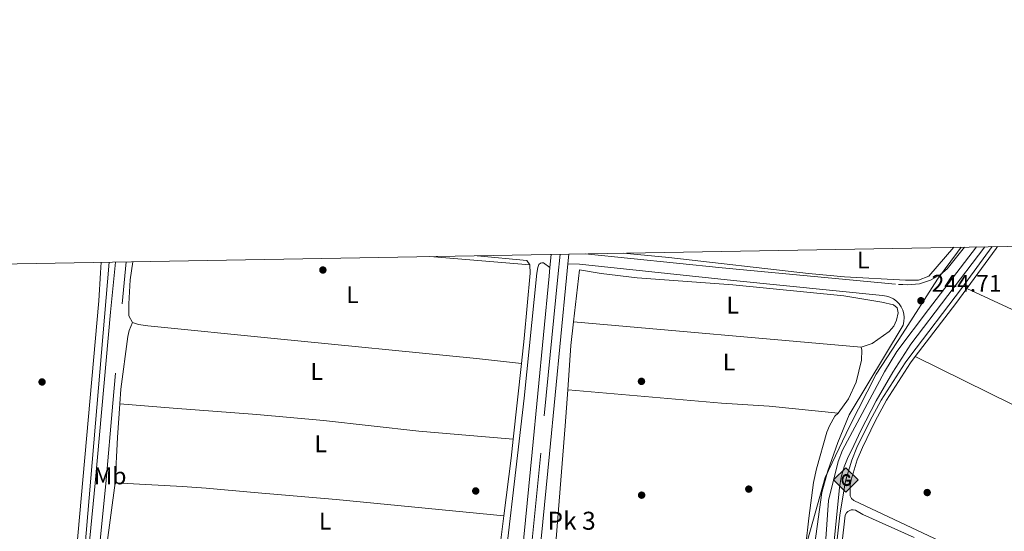
# Model space of a CAD drawing. Units: metres. Extents: x 622501 to 629488, y 4646217 to 4650966.
# Drawn here: x 623693 to 624103, y 4650753 to 4650966 of the extents above; entities that cross this region are included whole.
import ezdxf
from ezdxf.enums import TextEntityAlignment as Align

# ---------------------------------------------------------------- set-up
doc = ezdxf.new("R2010")
doc.units = ezdxf.units.M
doc.header["$MEASUREMENT"] = 0
doc.linetypes.add('DGN Style 3', pattern=[101.7226, 72.659, -29.0636])
doc.linetypes.add('DGN Style 4', pattern=[116.32705900000002, 58.12720000000001, -29.0636, 0.072659, -29.0636])
for name, color, linetype, lineweight in [('Nivel 1', 7, 'Continuous', 0), ('Nivel 13', 7, 'Continuous', 0), ('Nivel 17', 7, 'Continuous', 0), ('Nivel 21', 7, 'Continuous', 0), ('Nivel 23', 7, 'Continuous', 0), ('Nivel 34', 7, 'Continuous', 0), ('Nivel 36', 7, 'Continuous', 0), ('Nivel 37', 7, 'Continuous', 0), ('Nivel 41', 7, 'Continuous', 0), ('Nivel 44', 7, 'Continuous', 0), ('Nivel 49', 7, 'Continuous', 0), ('Nivel 54', 7, 'Continuous', 0), ('Nivel 61', 7, 'Continuous', 0), ('Nivel 7', 7, 'Continuous', 0)]:
    doc.layers.add(name, color=color, linetype=linetype, lineweight=lineweight)
doc.styles.add('Style-arial', font='arial.shx', dxfattribs={"bigfont": 'arialbig.shx'})
doc.styles.add('Style-Arial Narrow', font='txt')

# ---------------------------------------------------------------- blocks, each defined once
blk = doc.blocks.new('5PERFI')
at = {"layer": 'Nivel 17', "linetype": 'Continuous', "lineweight": 0}
h = blk.add_hatch(color=7, dxfattribs=at)
edge = h.paths.add_edge_path()
edge.add_arc((0.02410426735877991, -0.01892352104187012), 15.5998547143458, 315.0000000018422, 675.0000000018422)
blk = doc.blocks.new('5PATER')
at = {"layer": 'Nivel 7', "linetype": 'Continuous', "lineweight": 0}
h = blk.add_hatch(color=51, dxfattribs=at)
edge = h.paths.add_edge_path()
edge.add_ellipse((0.04379922151565552, -0.04354050755500793), major_axis=(-10.95721237369611, -11.10700355381332), ratio=0.9994222409660317, start_angle=0, end_angle=360)
blk = doc.blocks.new('5GASO')
at = {"layer": 'Nivel 34', "linetype": 'Continuous', "lineweight": 0}
for color, points in [(253, [(0, -50.89952597022057), (-50.89952597022057, 0), (0, 50.89952594041824), (2.299978584051132, 24.99976715445518), (-3.199970185756683, 24.29977369308472), (-7.899926424026489, 22.19979324936867), (-11.79989010095596, 18.5998267531395), (-14.79986214637756, 13.49987426400185), (-16.79984354972839, 7.199932932853699), (-17.49983701109886, -0.399996280670166), (-16.79984354972839, -7.799927353858948), (-14.79986214637756, -14.19986775517464), (-11.69989103078842, -19.29982027411461), (-7.599929213523865, -22.999785810709), (-2.699974864721298, -25.19976532459259), (2.899973005056381, -25.89975878596306)]), (253, [(0, -50.89952597022057), (2.899973005056381, -25.89975878596306), (7.799927353858948, -25.39976346492767), (12.69988173246384, -23.69977930188179), (16.99984169006348, -21.19980257749557), (20.19981187582016, -18.29982957243919), (20.19981187582016, 1.399986952543259), (2.299978584051132, 1.399986952543259), (2.299978584051132, -7.09993389248848), (12.5998826622963, -7.09993389248848), (12.5998826622963, -13.29987615346909), (10.3999031484127, -14.99986031651497), (7.799927353858948, -16.29984819889069), (4.99995344877243, -17.19983983039856), (2.399977654218674, -17.39983797073364), (-0.199998140335083, -17.19983983039856), (-2.399977654218674, -16.39984726905823), (-4.499958097934723, -15.19985845685005), (-6.199942260980606, -13.39987522363663), (-7.899926424026489, -10.89989849925041), (-8.999916166067123, -7.699928313493729), (-9.799908727407455, -4.099961817264557), (-9.999906867742538, 0.0999990701675415), (-9.799908727407455, 3.999962747097015), (-9.199914306402206, 7.29993200302124), (-8.099924564361572, 10.19990500807762), (-6.599938541650772, 12.49988356232643), (-4.799955278635025, 14.19986775517464), (-2.699974864721298, 15.49985563755035), (-0.399996280670166, 16.29984819889069), (2.199979513883591, 16.49984630942345), (5.399949699640274, 15.99985098838806), (8.199923634529114, 14.29986682534218), (10.3999031484127, 11.69989103078842), (11.69989103078842, 7.999925494194031), (19.19982120394707, 9.899907797574997), (18.39982864260674, 13.3998751938343), (17.19983983039856, 16.49984630942345), (15.69985377788544, 18.99982303380966), (13.79987147450447, 21.19980254769325), (11.3998938202858, 22.89978671073914), (8.799918055534363, 24.09977555274963), (5.699946910142899, 24.7997690141201), (2.299978584051132, 24.99976715445518), (0, 50.89952594041824), (50.89952597022057, 0)]), (7, [(2.899973005056381, -25.89975878596306), (-2.699974864721298, -25.19976532459259), (-7.599929213523865, -22.999785810709), (-11.69989103078842, -19.29982027411461), (-14.79986214637756, -14.19986775517464), (-16.79984354972839, -7.799927353858948), (-17.49983701109886, -0.399996280670166), (-16.79984354972839, 7.199932932853699), (-14.79986214637756, 13.49987426400185), (-11.79989010095596, 18.5998267531395), (-7.899926424026489, 22.19979324936867), (-3.199970185756683, 24.29977369308472), (2.299978584051132, 24.99976715445518), (5.699946910142899, 24.7997690141201), (8.799918055534363, 24.09977555274963), (11.3998938202858, 22.89978671073914), (13.79987147450447, 21.19980254769325), (15.69985377788544, 18.99982303380966), (17.2998389005661, 16.49984630942345), (18.49982771277428, 13.3998751938343), (19.29982027411461, 9.899907797574997), (11.69989103078842, 7.999925494194031), (10.3999031484127, 11.69989103078842), (8.299922704696655, 14.29986682534218), (5.499948769807816, 15.99985098838806), (2.199979513883591, 16.49984630942345), (-0.399996280670166, 16.29984819889069), (-2.699974864721298, 15.49985563755035), (-4.799955278635025, 14.19986775517464), (-6.599938541650772, 12.49988356232643), (-8.099924564361572, 10.19990500807762), (-9.099915236234665, 7.29993200302124), (-9.699909657239914, 3.999962747097015), (-9.899907797574997, 0.0999990701675415), (-9.699909657239914, -4.099961817264557), (-8.999916166067123, -7.699928313493729), (-7.899926424026489, -10.89989849925041), (-6.199942260980606, -13.39987522363663), (-4.499958097934723, -15.19985845685005), (-2.399977654218674, -16.39984726905823), (-0.0999990701675415, -17.19983983039856), (2.499976724386215, -17.39983797073364), (5.099952518939972, -17.19983983039856), (7.799927353858948, -16.29984819889069), (10.3999031484127, -14.99986031651497), (12.69988173246384, -13.29987615346909), (12.69988173246384, -7.09993389248848), (2.299978584051132, -7.09993389248848), (2.299978584051132, 1.399986952543259), (20.19981187582016, 1.399986952543259), (20.19981187582016, -18.29982957243919), (16.99984169006348, -21.19980257749557), (12.69988173246384, -23.69977930188179), (7.799927353858948, -25.39976346492767)])]:
    blk.add_hatch(color=color, dxfattribs=at).paths.add_polyline_path(points)
at = {"layer": 'Nivel 34', "color": 7, "linetype": 'Continuous', "lineweight": 0}
blk.add_3dface([(0, -50.89952597022057), (50.89952597022057, 0), (0, 50.89952594041824), (-50.89952597022057, 0)], dxfattribs=at)

msp = doc.modelspace()

# ---------------------------------------------------------------- linework, layer by layer
at = {"layer": 'Nivel 1', "color": 7, "linetype": 'Continuous', "lineweight": 0}
msp.add_polyline3d([(624114.3599999994, 4650567.870000001, 243.67), (624096.9100000001, 4650570.16, 243.69), (624080.3200000003, 4650575.890000001, 243.5), (624066.379999999, 4650584.059999999, 243.42), (624053.8000000007, 4650598.710000001, 243), (624040.5899999999, 4650612.73, 243.47), (624034.2600000016, 4650625.649999999, 244.6), (624028.0500000007, 4650640.23, 243.43), (624020.7600000016, 4650663.059999999, 243.37), (624013.9200000018, 4650693.399999999, 242.87), (624014.2100000009, 4650725.309999999, 242.51), (624020.1700000018, 4650746.080000002, 242.42), (624028.4899999984, 4650775.879999999, 243.33), (624038.6499999985, 4650797.059999999, 243.21), (624049.8200000003, 4650818.879999999, 243.31), (624060.7800000012, 4650835.609999999, 243.23), (624075.3900000006, 4650858.469999999, 242.32), (624083.7100000009, 4650869.719999999, 242.81), (624085.2399999984, 4650871.77, 242.88)], dxfattribs=at)
at = {"layer": 'Nivel 13', "color": 4, "linetype": 'Continuous', "lineweight": 0, "extrusion": (0.0003078202192471869, 0.003622917136456009, 0.9999933898372204), "elevation": 17285.67562691167, "flags": 128}
msp.add_lwpolyline([(623712.7751199305, 4650630.656522501), (623730.0053469017, 4650833.447853379)], dxfattribs=at)
at = {"layer": 'Nivel 13', "color": 4, "linetype": 'Continuous', "lineweight": 0}
msp.add_polyline3d([(624095.0899999999, 4650871.940000001, 243.99), (624064.2199999988, 4650831.390000001, 243.99), (624056.7199999988, 4650819.739999998, 243.42), (624049.7800000012, 4650807.75, 243.27), (624043.4200000018, 4650795.440000001, 243.56), (624039.5100000016, 4650787.080000002, 243.99), (624038.120000001, 4650784.43, 243.42), (624036.4299999997, 4650780.280000001, 243.04), (624035.2199999988, 4650775.960000001, 243.23), (624034.5199999996, 4650771.539999999, 243.99), (624026.8599999994, 4650695.309999999, 243.99), (624026.6099999994, 4650688.870000001, 243.99), (624027.629999999, 4650677.870000001, 243.99), (624030.3999999985, 4650665.539999999, 243.99), (624042.8599999994, 4650627.739999998, 243.99)], dxfattribs=at)
at = {"layer": 'Nivel 21', "color": 7, "linetype": 'Continuous', "lineweight": 0, "extrusion": (0.003647760911646831, 0.0284552172879862, 0.9995884125225867), "elevation": 134860.243704337, "flags": 128}
msp.add_lwpolyline([(-27472.08006802201, -4690506.937687125), (-27470.72756907344, -4690508.680571683), (-27449.87693655118, -4690507.983417861)], dxfattribs=at)
at = {"layer": 'Nivel 21', "color": 7, "linetype": 'Continuous', "lineweight": 13, "elevation": 243.66, "flags": 128}
for points in [[(623914.3599999994, 4650868.77), (623913.7899999991, 4650863.359999999)], [(623921.6799999997, 4650868.899999999), (623921.2600000016, 4650864.82)]]:
    msp.add_lwpolyline(points, dxfattribs=at)
at = {"layer": 'Nivel 21', "color": 7, "linetype": 'DGN Style 3', "lineweight": 0, "extrusion": (-0.6697193195446894, 0.06189645045926149, 0.7400303118448206), "elevation": -129675.601124586, "flags": 128}
msp.add_lwpolyline([(-4688411.628876846, 143045.382940283), (-4688437.975962903, 143045.6133980714), (-4688471.769207846, 143045.4576887377), (-4688504.358342297, 143045.3234672286), (-4688530.881148975, 143045.6208324917)], dxfattribs=at)
at = {"layer": 'Nivel 21', "color": 7, "linetype": 'DGN Style 3', "lineweight": 0, "elevation": 242.57, "flags": 128}
msp.add_lwpolyline([(623898.4800000004, 4650791.800000001), (623901.9100000001, 4650823.350000001)], dxfattribs=at)
at = {"layer": 'Nivel 21', "color": 7, "linetype": 'DGN Style 3', "lineweight": 0, "extrusion": (0.5862909247614224, -0.06424094515647827, 0.8075494118057411), "elevation": 67210.64309926808, "flags": 128}
msp.add_lwpolyline([(4691044.803373843, -91612.48302209191), (4691069.02370296, -91613.00862405822), (4691077.011224478, -91613.00862405822)], dxfattribs=at)
at = {"layer": 'Nivel 21', "color": 7, "linetype": 'DGN Style 3', "lineweight": 0, "extrusion": (0.8850041342126653, -0.1064245477850673, 0.4532565477246133), "elevation": 57304.33124835574, "flags": 128}
msp.add_lwpolyline([(4691955.011670832, -28865.83741246164), (4691962.968586065, -28865.83741246164), (4691981.929388788, -28866.11787642539)], dxfattribs=at)
at = {"layer": 'Nivel 21', "color": 7, "linetype": 'DGN Style 3', "lineweight": 0}
for points in [[(623928.4600000009, 4650869.02, 242.96), (623928.5300000012, 4650869, 242.96), (623985.5199999996, 4650863.100000001, 242.25), (624059.0899999999, 4650856.23, 242.25), (624060.870000001, 4650856.170000002, 242.25)], [(624041.1499999985, 4650624.050000001, 244.52), (624030.8099999987, 4650651.100000001, 243.17), (624027.1000000015, 4650663.030000001, 242.53), (624024.1700000018, 4650674.120000001, 242.31), (624023.2800000012, 4650679.870000001, 242.31), (624023.0300000012, 4650685.68, 242.31), (624023.3299999982, 4650694.710000001, 242.31), (624028.7899999991, 4650750.370000001, 241.87), (624029.9600000009, 4650766.25, 243.1), (624033.9200000018, 4650782.530000001, 243.04), (624035.6700000018, 4650787.18, 243.05), (624053.1799999997, 4650819.830000002, 243.08), (624058.3999999985, 4650828.350000001, 243.04), (624071.6000000015, 4650845.830000002, 242.85), (624091.629999999, 4650871.879999999, 242.98)], [(623901.9100000001, 4650823.350000001, 242.57), (623903.0399999991, 4650833.699999999, 242.57), (623905.5799999982, 4650861, 243.13), (623905.3500000015, 4650864.370000001, 243.13)], [(623908.2899999991, 4650860.960000001, 243.13), (623908.6900000013, 4650863.370000001, 243.13), (623909.2199999988, 4650864.59, 243.13), (623909.9100000001, 4650865.170000002, 243.13), (623910.4499999993, 4650865.300000001, 243.13), (623911.0899999999, 4650865.260000002, 243.13), (623913.7899999991, 4650863.359999999, 243.69)]]:
    msp.add_polyline3d(points, dxfattribs=at)
at = {"layer": 'Nivel 21', "color": 7, "linetype": 'Continuous', "lineweight": 0}
for points in [[(624060.870000001, 4650856.170000002, 242.25), (624062.8500000015, 4650856.109999999, 242.25), (624067.7699999996, 4650856.559999999, 242.25), (624072.370000001, 4650858.050000001, 242.25), (624076.5899999999, 4650860.43, 242.25), (624079.379999999, 4650862.75, 242.25), (624086.5899999999, 4650871.789999999, 242.42)], [(623732.7300000004, 4650865.59, 244.8), (623730.6000000015, 4650844.690000001, 244.62), (623724.2399999984, 4650773.550000001, 244.82), (623720.2600000016, 4650732, 244.58), (623717, 4650690.640000001, 244.66), (623714.2800000012, 4650662.530000001, 245.02), (623711.4600000009, 4650632.670000002, 244.56), (623708.5100000016, 4650603.57, 244.66), (623706.6999999993, 4650579.18, 244.74), (623703.8399999999, 4650553.02, 244.45), (623702.8399999999, 4650530.75, 244.84), (623702.5399999991, 4650527.98, 244.82)], [(623921.2600000016, 4650864.82, 243.66), (623926.120000001, 4650864.699999999, 243.4), (623990.3599999994, 4650857.940000001, 242.7), (624052.4499999993, 4650851.609999999, 242.7), (624054.0100000016, 4650851.41, 242.63), (624055.5100000016, 4650850.949999999, 242.59), (624056.9200000018, 4650850.25, 242.58), (624058.1900000013, 4650849.32, 242.59), (624059.2899999991, 4650848.199999999, 242.64), (624060.1799999997, 4650846.91, 242.71), (624060.8599999994, 4650845.489999998, 242.81), (624061.2800000012, 4650843.98, 242.93), (624061.4499999993, 4650842.41, 243.08), (624061.3599999994, 4650840.850000001, 243.23), (624061.0100000016, 4650839.32, 243.4), (624038.5100000016, 4650801.899999999, 243.4), (624033.7300000004, 4650790.399999999, 243.4), (624029.6600000001, 4650778.629999999, 243.4), (624027.0799999982, 4650769.66, 243.4), (624020.75, 4650723.07, 243.4)], [(623817.7399999984, 4650426.309999999, 243.13), (623824.6700000018, 4650440.489999998, 243.13), (623845.7199999988, 4650493, 243.13), (623849.0599999987, 4650502.420000002, 243.13), (623851.9899999984, 4650511.989999998, 243.13), (623859.3099999987, 4650540.219999999, 243.1), (623867.9299999997, 4650576.710000001, 242.61), (623880.3599999994, 4650635.760000002, 243.11), (623885.3500000015, 4650662.809999999, 242.64), (623888.4200000018, 4650684.75, 242.66), (623892.3099999987, 4650717.010000002, 243.12), (623903.0899999999, 4650808.890000001, 243.13), (623908.2899999991, 4650860.960000001, 243.13)]]:
    msp.add_polyline3d(points, dxfattribs=at)
at = {"layer": 'Nivel 21', "color": 7, "linetype": 'Continuous', "lineweight": 13}
for points in [[(623921.2600000016, 4650864.82, 243.66), (623920.6499999985, 4650859.010000002, 243.66), (623913.5599999987, 4650785.68, 243.9), (623909.3900000006, 4650743.18, 244.35), (623904.0899999999, 4650693.460000001, 245.1), (623895.1700000018, 4650604.73, 247.81), (623891.6900000013, 4650574.830000002, 248.66), (623887.9699999988, 4650547.59, 249.39), (623884.6499999985, 4650530.080000002, 249.65), (623880.8299999982, 4650513.489999998, 250.22), (623873.3099999987, 4650487.59, 250.93), (623865.120000001, 4650463.580000002, 251.52), (623856.5599999987, 4650442.210000001, 252.08), (623846.6999999993, 4650421.300000001, 252.64), (623834, 4650396.890000001, 252.08), (623823.9200000018, 4650377.809999999, 252.32)], [(623913.7899999991, 4650863.359999999, 243.66), (623913.4100000001, 4650859.739999998, 243.66), (623906.3200000003, 4650786.390000001, 243.9), (623902.1600000001, 4650743.920000002, 244.35), (623896.8599999994, 4650694.210000001, 245.1), (623887.9499999993, 4650605.52, 247.81), (623884.4800000004, 4650575.739999998, 248.66), (623880.8000000007, 4650548.760000002, 249.39), (623877.5399999991, 4650531.57, 249.65), (623873.7899999991, 4650515.330000002, 250.22), (623866.370000001, 4650489.77, 250.93), (623858.3000000007, 4650466.100000001, 251.52), (623849.8999999985, 4650445.109999999, 252.08), (623840.1900000013, 4650424.530000001, 252.64), (623827.5599999987, 4650400.27, 252.08), (623819.3099999987, 4650384.640000001, 252.27)]]:
    msp.add_polyline3d(points, dxfattribs=at)
at = {"layer": 'Nivel 23', "color": 7, "linetype": 'DGN Style 4', "lineweight": 0}
msp.add_polyline3d([(623918.0199999996, 4650868.84, 243.66), (623917.0300000012, 4650859.370000001, 243.66), (623909.9400000013, 4650786.030000001, 243.9), (623905.7699999996, 4650743.550000001, 244.35), (623900.4800000004, 4650693.830000002, 245.1), (623891.5599999987, 4650605.129999999, 247.81), (623888.0799999982, 4650575.280000001, 248.66), (623884.3900000006, 4650548.170000002, 249.39), (623881.1000000015, 4650530.82, 249.65), (623877.3099999987, 4650514.41, 250.22), (623869.8399999999, 4650488.68, 250.93), (623861.7100000009, 4650464.84, 251.52), (623853.2300000004, 4650443.66, 252.08), (623843.4499999993, 4650422.920000002, 252.64), (623830.7800000012, 4650398.580000002, 252.08), (623821.620000001, 4650381.23, 252.29)], dxfattribs=at)
at = {"layer": 'Nivel 34', "color": 7, "linetype": 'Continuous', "lineweight": 13}
msp.add_polyline3d([(624098.120000001, 4650871.989999998, 244.56), (624085.3099999987, 4650854.52, 244.62), (624063.7899999991, 4650826.18, 244.57), (624061.7800000012, 4650823.559999999, 244.52), (624051.8099999987, 4650808.080000002, 243.77), (624047.0899999999, 4650799.260000002, 243.77), (624041.75, 4650788.34, 243.96), (624039.5899999999, 4650783.109999999, 244.01), (624037.1099999994, 4650774.809999999, 243.83), (624036.6799999997, 4650772.760000002, 243.84), (624034.6400000006, 4650760.109999999, 243.31), (624033.1600000001, 4650747.699999999, 242.99), (624030.9600000009, 4650715.600000001, 243.04), (624029.3200000003, 4650700.239999998, 243.1), (624030.2399999984, 4650674.27, 242.68), (624043.2100000009, 4650631.940000001, 244.54), (623907.5500000007, 4650570.52, 242.74), (623904.8599999994, 4650453.710000001, 243.54), (623866.7100000009, 4650382.23, 242.67), (623808.0100000016, 4650289.5, 250.97), (623769.6700000018, 4650295.460000001, 251.85), (623733.5899999999, 4650242.039999999, 252.63), (623708.25, 4650191.190000001, 253.74), (623678.3900000006, 4650117.809999999, 255)], dxfattribs=at)
at = {"layer": 'Nivel 36', "color": 92, "linetype": 'Continuous', "lineweight": 0, "extrusion": (-0.605214609472513, 0.4456657184797594, 0.6596190899700777), "elevation": 1695181.236289163, "flags": 128}
msp.add_lwpolyline([(-4115108.542297024, -1487398.482276551), (-4115107.542335536, -1487398.495581499), (-4115086.879077632, -1487398.415751812)], dxfattribs=at)
at = {"layer": 'Nivel 36', "color": 92, "linetype": 'Continuous', "lineweight": 0, "elevation": 244.23, "flags": 128}
msp.add_lwpolyline([(623739.8500000015, 4650840.330000002), (623738.2600000016, 4650843.129999999), (623738.2199999988, 4650848.120000001), (623738.8200000003, 4650858.120000001), (623739.9200000018, 4650865.719999999)], dxfattribs=at)
at = {"layer": 'Nivel 36', "color": 92, "linetype": 'Continuous', "lineweight": 0, "extrusion": (-0.001431374664210652, 0.0001210581167232459, 0.9999989682552194), "elevation": -86.957679863919, "flags": 128}
msp.add_lwpolyline([(623863.4387272745, 4650867.934606325), (623905.0587705225, 4650864.414606299)], dxfattribs=at)
at = {"layer": 'Nivel 36', "color": 92, "linetype": 'Continuous', "lineweight": 0, "extrusion": (-0.2288057514818115, 0.170361850993866, 0.9584491472241955), "elevation": 649768.339493488, "flags": 128}
msp.add_lwpolyline([(-4103094.92155128, -2182280.152303251), (-4103087.22927044, -2182280.082192617), (-4103059.338505987, -2182280.502856404)], dxfattribs=at)
at = {"layer": 'Nivel 36', "color": 92, "linetype": 'Continuous', "lineweight": 0, "extrusion": (0.2602271798784073, -0.02033959566865712, 0.9653331630585197), "elevation": 68000.3787912946, "flags": 128}
msp.add_lwpolyline([(4685317.354253069, -250554.2782069854), (4685307.367951807, -250553.933406949), (4685288.880383272, -250554.0483402908)], dxfattribs=at)
at = {"layer": 'Nivel 36', "color": 92, "linetype": 'Continuous', "lineweight": 0, "extrusion": (-0.004637823380056668, 0.000411906851116886, 0.9999891604047723), "elevation": -734.7872637229516, "flags": 128}
msp.add_lwpolyline([(623918.087535955, 4650841.41721167), (624037.8888447136, 4650830.777210768)], dxfattribs=at)
at = {"layer": 'Nivel 36', "color": 92, "linetype": 'Continuous', "lineweight": 0, "extrusion": (-0.04229014334917942, -0.09465369881271231, 0.9946115930736873), "elevation": -466366.0045410957, "flags": 128}
msp.add_lwpolyline([(-1327231.440787219, 4476616.707382686), (-1327279.911010832, 4476619.601138577), (-1327302.982933747, 4476619.687578905), (-1327347.175272094, 4476619.857212573), (-1327403.904934656, 4476622.012601823)], dxfattribs=at)
at = {"layer": 'Nivel 36', "color": 92, "linetype": 'Continuous', "lineweight": 0, "extrusion": (-0.8580808982770256, 0.05517902861571603, 0.5105413272332798), "elevation": -278463.1473751575, "flags": 128}
msp.add_lwpolyline([(-4681214.044783223, 165622.5529948846), (-4681232.934573945, 165622.2738774791), (-4681247.069042105, 165622.436695965)], dxfattribs=at)
at = {"layer": 'Nivel 36', "color": 92, "linetype": 'Continuous', "lineweight": 0, "extrusion": (-0.001196687977891023, -0.009154151625747568, 0.9999573838148786), "elevation": -43076.17041538448, "flags": 128}
msp.add_lwpolyline([(623728.8552255295, 4650547.29271188), (623732.3655222021, 4650574.143836945)], dxfattribs=at)
at = {"layer": 'Nivel 36', "color": 92, "linetype": 'Continuous', "lineweight": 0}
for points in [[(624082.1900000013, 4650871.710000001, 243.91), (624071.7699999996, 4650859.699999999, 243.95), (624067.370000001, 4650858.07, 243.95), (624062.0500000007, 4650858.059999999, 244.02), (624036.5, 4650859.359999999, 244.02), (624021.5700000003, 4650860.800000001, 243.98), (623963.4100000001, 4650867.43, 243.42), (623944.4499999993, 4650869.300000001, 243.48)], [(623726.8000000007, 4650865.489999998, 243.1), (623726.4499999993, 4650861.120000001, 242.92), (623725.8099999987, 4650849.390000001, 242.83), (623714.0599999987, 4650718.91, 242.83), (623711.5700000003, 4650686.120000001, 242.83), (623710.7399999984, 4650683.77, 242.83), (623709.5799999982, 4650682.109999999, 242.83), (623707.879999999, 4650680.57, 242.83), (623705.8299999982, 4650679.550000001, 242.83), (623704.7100000009, 4650679.460000001, 242.83), (623703.3500000015, 4650679.690000001, 242.83), (623701.2399999984, 4650681.260000002, 242.83), (623699.5300000012, 4650683.039999999, 242.83), (623689.6499999985, 4650695.620000001, 242.93)], [(624043.4699999988, 4650830.080000002, 243.71), (624048.0599999987, 4650831.620000001, 243.65), (624055.1700000018, 4650836.609999999, 243.65), (624057.1499999985, 4650838.870000001, 243.65), (624058.3000000007, 4650841.390000001, 243.65), (624058.9600000009, 4650844.449999999, 243.65), (624058.5, 4650846.449999999, 243.65), (624056.9400000013, 4650847.699999999, 243.78), (624052.0700000003, 4650848.830000002, 243.89), (624036.2300000004, 4650851.550000001, 244), (623990.0199999996, 4650856.09, 243.27), (623950.0899999999, 4650859.059999999, 243), (623935.1999999993, 4650860.77, 242.95), (623926.0700000003, 4650862.300000001, 242.95), (623923.6700000018, 4650840.719999999, 243.13)], [(624087.5700000003, 4650854.559999999, 245.16), (624156.6099999994, 4650822.629999999, 243.4), (624189.0599999987, 4650807.260000002, 242.42), (624202.5599999987, 4650800.719999999, 242.27), (624215.9299999997, 4650793.949999999, 242.64), (624245.8399999999, 4650778.309999999, 244.37)], [(623734.5799999982, 4650806.57, 244.04), (623735.0100000016, 4650812.699999999, 244.1), (623737.8099999987, 4650834.530000001, 243.74), (623738.379999999, 4650837.039999999, 243.8), (623739.8500000015, 4650840.330000002, 244.23)], [(623901.9100000001, 4650823.350000001, 242.57), (623883.2100000009, 4650825.460000001, 243.5), (623798.870000001, 4650833.75, 243.91), (623746.1499999985, 4650838.949999999, 244.23), (623742.3200000003, 4650839.5, 244.23), (623739.8500000015, 4650840.330000002, 244.23)], [(624033.9200000018, 4650802.699999999, 242.7), (624038.1700000018, 4650808.629999999, 242.7), (624041.4699999988, 4650815.57, 243.15), (624043.6700000018, 4650824.77, 243.17), (624043.7199999988, 4650828.920000002, 243.17), (624043.4699999988, 4650830.080000002, 243.71)], [(624066.0500000007, 4650826.219999999, 245.06), (624064.0399999991, 4650823.600000001, 245.04), (624054.0700000003, 4650808.120000001, 244.07), (624049.3500000015, 4650799.300000001, 244.1), (624044.0100000016, 4650788.379999999, 244.33), (624041.8500000015, 4650783.149999999, 244.42), (624039.370000001, 4650774.850000001, 244.23), (624038.9400000013, 4650772.800000001, 244.18), (624038.8599999994, 4650770.350000001, 244.16), (624038.9800000004, 4650768.199999999, 244.16), (624039.4100000001, 4650767.080000002, 244.16), (624040.4600000009, 4650766.330000002, 244.16), (624090.870000001, 4650742.510000002, 244.18), (624113, 4650730.899999999, 244.56), (624134.1499999985, 4650720.469999999, 244.5), (624158.4600000009, 4650708, 244.42), (624159.2199999988, 4650707.609999999, 244.42)], [(623921.2300000004, 4650812.350000001, 243.19), (623920.1600000001, 4650797.390000001, 243.17), (623914.5199999996, 4650727.629999999, 241.98)], [(624033.9200000018, 4650802.699999999, 242.7), (624005.1900000013, 4650805.510000002, 243.07), (623985.2300000004, 4650806.870000001, 243.14), (623921.3500000015, 4650812.34, 243.25), (623921.2300000004, 4650812.350000001, 243.25)], [(623898.4800000004, 4650791.800000001, 242.57), (623886.9800000004, 4650792.850000001, 243.5), (623859.1600000001, 4650795.170000002, 244.16), (623819.3900000006, 4650799.530000001, 244.32), (623791.6099999994, 4650802.07, 244.21), (623756.75, 4650804.690000001, 243.92), (623734.5799999982, 4650806.57, 244.03)], [(624020.5100000016, 4650747.82, 242.42), (624021.6799999997, 4650758.890000001, 242.42), (624023.6999999993, 4650773.75, 242.51), (624024.8299999982, 4650779.399999999, 242.57), (624029.1799999997, 4650794.719999999, 242.7), (624030.2600000016, 4650797.359999999, 242.7), (624032.5700000003, 4650801.379999999, 242.7), (624033.9200000018, 4650802.699999999, 242.7)], [(623732.5199999996, 4650773.609999999, 244.14), (623760.5899999999, 4650772.120000001, 243.35), (623770.5700000003, 4650771.43, 243.31), (623790.4800000004, 4650769.580000002, 243.81), (623824.75, 4650766.690000001, 243.85), (623894.5500000007, 4650759.830000002, 242.88)], [(624035.4200000018, 4650747.739999998, 243.55), (624036.8999999985, 4650760.149999999, 243.61), (624037.4299999997, 4650761.170000002, 243.58), (624038.0100000016, 4650761.75, 243.58), (624039.3099999987, 4650762.350000001, 243.5), (624040.129999999, 4650762.43, 243.48), (624041.1799999997, 4650762.27, 243.48), (624044.25, 4650760.460000001, 243.48), (624065.6400000006, 4650750.800000001, 243.43)]]:
    msp.add_polyline3d(points, dxfattribs=at)
at = {"layer": 'Nivel 49', "color": 7, "linetype": 'Continuous', "lineweight": 0, "elevation": 243.66, "flags": 128}
msp.add_lwpolyline([(623914.3599999994, 4650868.77), (623921.6799999997, 4650868.899999999)], dxfattribs=at)
at = {"layer": 'Nivel 54', "color": 9, "linetype": 'Continuous', "lineweight": 0}
msp.add_polyline3d([(623884.6499999985, 4650530.080000002, 249.65), (623887.9699999988, 4650547.59, 249.39), (623891.6900000013, 4650574.830000002, 248.66), (623895.1700000018, 4650604.73, 247.81), (623904.0899999999, 4650693.460000001, 245.1), (623909.3900000006, 4650743.18, 244.35), (623913.5599999987, 4650785.68, 243.9), (623920.6499999985, 4650859.010000002, 243.66), (623921.2600000016, 4650864.82, 243.66), (623921.6799999997, 4650868.899999999, 243.66), (623914.3599999994, 4650868.77, 243.66), (623913.7899999991, 4650863.359999999, 243.66), (623913.4100000001, 4650859.739999998, 243.66), (623906.3200000003, 4650786.390000001, 243.9), (623902.1600000001, 4650743.920000002, 244.35), (623896.8599999994, 4650694.210000001, 245.1), (623887.9499999993, 4650605.52, 247.81), (623884.4800000004, 4650575.739999998, 248.66), (623880.8000000007, 4650548.760000002, 249.39), (623877.5399999991, 4650531.57, 249.65)], dxfattribs=at)
at = {"layer": 'Nivel 61', "color": 7, "linetype": 'Continuous', "lineweight": 0, "flags": 128}
msp.add_lwpolyline([(622581.3299999982, 4646217.77), (622501.2899999991, 4650844.030000001), (625952.25, 4650904.460000001), (629403.2100000009, 4650966.5), (629487.7300000004, 4646340.280000001)], close=True, dxfattribs=at)

# ---------------------------------------------------------------- block references
at = {"layer": 'Nivel 17', "color": 7, "linetype": 'Continuous', "lineweight": 0, "xscale": 0.1000009313241567, "yscale": 0.1000009313241567, "zscale": 0.1000009313241567}
for p in [(623819.1600000001, 4650862.260000002, 242.98), (623702.1099999994, 4650815.629999999, 244.66), (623951.9400000013, 4650815.890000001, 242.98), (623882.8500000015, 4650770.23, 243.24), (623952.0100000016, 4650768.489999998, 242.78), (623996.6600000001, 4650771.010000002, 242.83), (624071.0300000012, 4650769.580000002, 244.4)]:
    msp.add_blockref('5PERFI', p, dxfattribs=at)
at = {"layer": 'Nivel 34', "color": 253, "linetype": 'Continuous', "lineweight": 0, "xscale": 0.1000009313241567, "yscale": 0.1000009313241567, "zscale": 0.1000009313241567}
msp.add_blockref('5GASO', (624037.1099999994, 4650774.809999999, 243.83), dxfattribs=at)
at = {"layer": 'Nivel 7', "color": 51, "linetype": 'Continuous', "lineweight": 0, "xscale": 0.1000009313241567, "yscale": 0.1000009313241567, "zscale": 0.1000009313241567}
msp.add_blockref('5PATER', (624068.4100000001, 4650849.469999999, 244.71), dxfattribs=at)

# ---------------------------------------------------------------- texts
at = {"layer": 'Nivel 37', "color": 92, "linetype": 'Continuous', "lineweight": 0, "style": 'Style-Arial Narrow'}
for s, p in [('L', (624044.3931471035, 4650866.419980001, 244)), ('L', (623831.4831471033, 4650851.989980001, 243.16)), ('L', (623989.9431471042, 4650847.629979998, 243.36)), ('L', (623988.4231471047, 4650823.93998, 243.32)), ('L', (623816.5931471027, 4650820.009980001, 244.01)), ('L', (623818.2531471029, 4650789.839979999, 244.18)), ('Mb', (623730.4648305848, 4650776.519979998, 244.44)), ('L', (623820.1231471039, 4650757.659979999, 243.9))]:
    msp.add_text(s, height=6.99996, dxfattribs=at).set_placement(p, align=Align.MIDDLE_CENTER)
at = {"layer": 'Nivel 41', "color": 7, "linetype": 'Continuous', "lineweight": 0, "style": 'Style-arial'}
msp.add_text('244.71', height=6.99996, dxfattribs=at).set_placement((624072.879999999, 4650853.219999999, 244.71))
at = {"layer": 'Nivel 44', "color": 7, "linetype": 'Continuous', "lineweight": 0, "style": 'Style-arial'}
msp.add_text('Pk 3', height=7.5, dxfattribs=at).set_placement((623912.7800000012, 4650754.080000002, 243.71))

doc.saveas('drawing.dxf')
